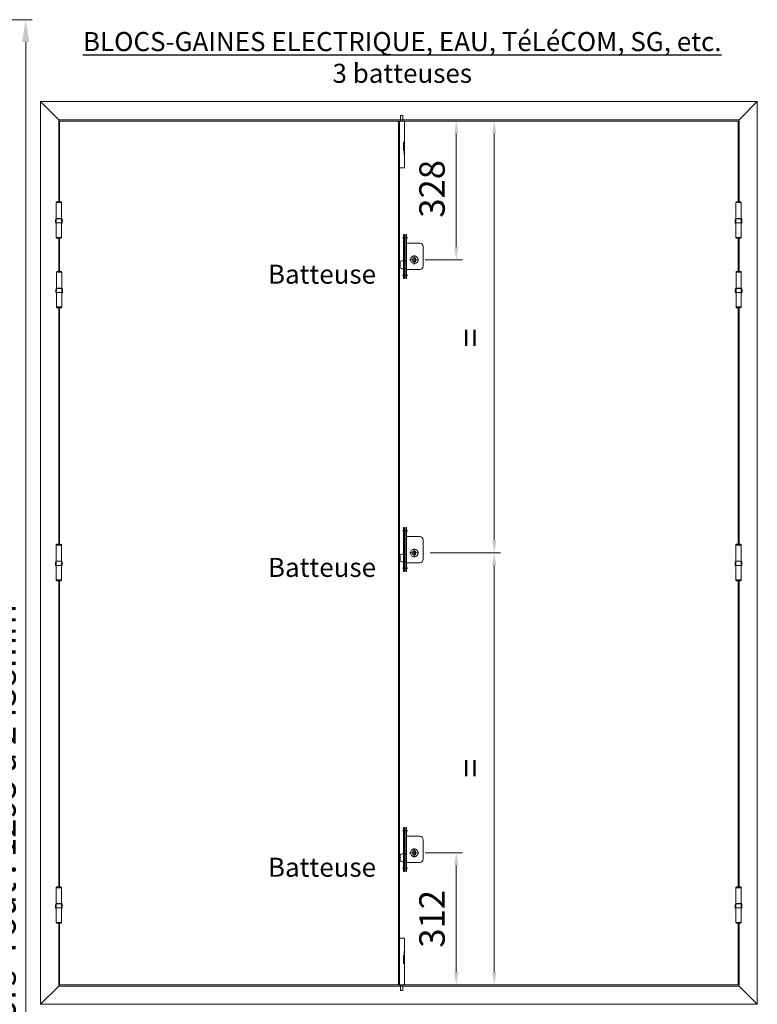
# Model space of a CAD drawing. Units: millimetres. Extents: x 0 to 329, y -11 to 461.
# Drawn here: x 125 to 241, y 126 to 281 of the extents above; entities that cross this region are included whole.
import ezdxf

# ---------------------------------------------------------------- set-up
doc = ezdxf.new("R2010")
doc.units = ezdxf.units.MM
doc.header["$PDMODE"] = 2
doc.header["$PDSIZE"] = 10
for name, color, linetype, lineweight in [('Accessoires', 5, 'Continuous', 9), ('AEL-AM_5', 3, 'Continuous', 20), ('AM_1', 30, 'Continuous', 30), ('AM_5', 3, 'Continuous', 20), ('Contour principale', 30, 'Continuous', 15), ('Contour secondaire', 5, 'Continuous', 9), ('DORMANT-AM_5', 3, 'Continuous', 20)]:
    doc.layers.add(name, color=color, linetype=linetype, lineweight=lineweight)
doc.layers.add('Détails masqués', color=9, linetype='Continuous', lineweight=0, plot=False)
doc.styles.get("Standard").update_dxf_attribs({"font": 'arial.ttf'})
doc.styles.add('style1', font='FtraBk_.ttf', dxfattribs={"width": 0.97, "height": 3.5})
doc.dimstyles.new('AM_ISO_MALERBA$0', dxfattribs={"dimtxt": 3, "dimasz": 4, "dimexe": 1, "dimexo": 1, "dimgap": 1.5, "dimtad": 1, "dimtoh": 1, "dimtxsty": 'Standard', "dimcen": 0, "dimclrd": 256, "dimclre": 256, "dimclrt": 3, "dimadec": 1, "dimazin": 2, "dimtp": 0.1, "dimtm": 0.1, "dimtfac": 0.71, "dimtmove": 0, "dimatfit": 3, "dimfxl": 1, "dimlwd": -1, "dimlwe": -1, "dimarcsym": 0})

# ---------------------------------------------------------------- blocks, each defined once
blk = doc.blocks.new('*D22')
at = {"layer": 'AEL-AM_5', "linetype": 'Continuous', "transparency": 16777216}
for p, q in [((76.02, 281.19), (127.19, 281.19)), ((126.19, 9.02), (126.19, 277.69)), ((76.21, 5.52), (127.19, 5.52))]:
    blk.add_line(p, q, dxfattribs=at)
for points in [[(125.61, 277.69), (126.77, 277.69), (126.19, 281.19)], [(125.61, 9.02), (126.77, 9.02), (126.19, 5.52)]]:
    blk.add_solid(points, dxfattribs=at)
at = {"layer": 'Defpoints', "color": 0, "linetype": 'Continuous', "transparency": 16777216}
for p in [(75.02, 281.19), (126.19, 281.19), (75.21, 5.52)]:
    blk.add_point(p, dxfattribs=at)
at = {"layer": 'AEL-AM_5', "color": 3, "linetype": 'Continuous', "transparency": 16777216, "insert": (122.62, 143.35), "char_height": 4, "attachment_point": 5, "rotation": 90}
blk.add_mtext('{\\fArial|b1|i0|c0|p34;Hauteur Hors-Tout : 1293 à 2438mm}', dxfattribs=at)
blk = doc.blocks.new('*D37')
at = {"layer": 'AEL-AM_5', "linetype": 'Continuous', "transparency": 16777216}
for p, q in [((76.02, 259.69), (111.3, 259.69)), ((110.3, 30.52), (110.3, 256.19)), ((76.4, 27.02), (111.3, 27.02))]:
    blk.add_line(p, q, dxfattribs=at)
for points in [[(109.72, 256.19), (110.88, 256.19), (110.3, 259.69)], [(109.72, 30.52), (110.88, 30.52), (110.3, 27.02)]]:
    blk.add_solid(points, dxfattribs=at)
at = {"layer": 'Defpoints', "color": 0, "linetype": 'Continuous', "transparency": 16777216}
for p in [(75.02, 259.69), (110.3, 259.69), (75.4, 27.02)]:
    blk.add_point(p, dxfattribs=at)
at = {"layer": 'AEL-AM_5', "color": 3, "linetype": 'Continuous', "transparency": 16777216, "insert": (106.2, 143.35), "char_height": 4, "attachment_point": 5, "rotation": 90}
blk.add_mtext('Fond de Feuillure = Passage + 30mm', dxfattribs=at)
blk = doc.blocks.new('*D47')
at = {"layer": 'Defpoints', "color": 0, "transparency": 16777216}
for p in [(188.06, 150), (193.96, 150), (186, 129.22)]:
    blk.add_point(p, dxfattribs=at)
at = {"layer": 'DORMANT-AM_5', "transparency": 16777216}
for p, q in [((189.06, 150), (194.96, 150)), ((193.96, 131.22), (193.96, 148)), ((187, 129.22), (194.96, 129.22))]:
    blk.add_line(p, q, dxfattribs=at)
for points in [[(193.62, 148), (194.29, 148), (193.96, 150)], [(193.62, 131.22), (194.29, 131.22), (193.96, 129.22)]]:
    blk.add_solid(points, dxfattribs=at)
at = {"layer": 'DORMANT-AM_5', "color": 3, "transparency": 16777216, "insert": (190.66, 139.61), "char_height": 4, "attachment_point": 5, "rotation": 90}
blk.add_mtext('312', dxfattribs=at)
blk = doc.blocks.new('*D48')
at = {"layer": 'Defpoints', "color": 0, "transparency": 16777216}
for p in [(188.87, 197.22), (199.94, 197.22), (208.16, 129.22)]:
    blk.add_point(p, dxfattribs=at)
at = {"layer": 'DORMANT-AM_5', "transparency": 16777216}
for p, q in [((189.87, 197.22), (200.94, 197.22)), ((199.94, 131.22), (199.94, 195.22)), ((207.16, 129.22), (198.94, 129.22))]:
    blk.add_line(p, q, dxfattribs=at)
for points in [[(199.61, 195.22), (200.27, 195.22), (199.94, 197.22)], [(199.61, 131.22), (200.27, 131.22), (199.94, 129.22)]]:
    blk.add_solid(points, dxfattribs=at)
at = {"layer": 'DORMANT-AM_5', "color": 3, "transparency": 16777216, "insert": (196.69, 163.33), "char_height": 4, "attachment_point": 5, "rotation": 90}
blk.add_mtext('=', dxfattribs=at)
blk = doc.blocks.new('*D49')
at = {"layer": 'Defpoints', "color": 0, "transparency": 16777216}
for p in [(185, 265.22), (193.96, 265.22), (188.06, 243.38)]:
    blk.add_point(p, dxfattribs=at)
at = {"layer": 'DORMANT-AM_5', "transparency": 16777216}
for p, q in [((186, 265.22), (194.96, 265.22)), ((193.96, 245.38), (193.96, 263.22)), ((189.06, 243.38), (194.96, 243.38))]:
    blk.add_line(p, q, dxfattribs=at)
for points in [[(193.62, 263.22), (194.29, 263.22), (193.96, 265.22)], [(193.62, 245.38), (194.29, 245.38), (193.96, 243.38)]]:
    blk.add_solid(points, dxfattribs=at)
at = {"layer": 'DORMANT-AM_5', "color": 3, "transparency": 16777216, "insert": (190.66, 254.55), "char_height": 4, "attachment_point": 5, "rotation": 90}
blk.add_mtext('328', dxfattribs=at)
blk = doc.blocks.new('*D54')
at = {"layer": 'Defpoints', "color": 0, "transparency": 16777216}
for p in [(192.64, 265.22), (188.87, 197.22), (199.94, 197.22)]:
    blk.add_point(p, dxfattribs=at)
at = {"layer": 'DORMANT-AM_5', "transparency": 16777216}
for p, q in [((193.64, 265.22), (200.94, 265.22)), ((199.94, 263.22), (199.94, 199.22)), ((189.87, 197.22), (200.94, 197.22))]:
    blk.add_line(p, q, dxfattribs=at)
for points in [[(199.61, 263.22), (200.27, 263.22), (199.94, 265.22)], [(199.61, 199.22), (200.27, 199.22), (199.94, 197.22)]]:
    blk.add_solid(points, dxfattribs=at)
at = {"layer": 'DORMANT-AM_5', "color": 3, "transparency": 16777216, "insert": (196.69, 231.09), "char_height": 4, "attachment_point": 5, "rotation": 90}
blk.add_mtext('=', dxfattribs=at)
blk = doc.blocks.new('verrous haut et bas BG MDF')
at = {"layer": 'Accessoires'}
for p, q in [((-0.07, 0), (-0.07, -7.33)), ((0, 0), (-0.07, 0)), ((0.2, 0.87), (0.17, 0.83)), ((0.17, 0.83), (0.17, 0.2)), ((0.17, 0.2), (0.17, 0)), ((0.53, 0.87), (0.2, 0.87)), ((0.57, 0.83), (0.53, 0.87)), ((0.57, 0.2), (0.57, 0.83)), ((0.57, 0.2), (0.57, 0)), ((0.8, -7.33), (0.8, 0)), ((0.73, -3.32), (0.63, -3.43)), ((0.63, -4.56), (0.63, -3.43)), ((0.73, -4.69), (0.63, -4.56)), ((0.73, -3.32), (0.8, -3.32)), ((0.73, -5.32), (0.73, -4.69)), ((0.73, -5.32), (0.8, -5.32)), ((0, -7.33), (-0.07, -7.33)), ((0, -7.33), (0.8, -7.33))]:
    blk.add_line(p, q, dxfattribs=at)
blk = doc.blocks.new('batteuse 2')
at = {"layer": 'Contour secondaire'}
for p, q in [((-0.73, 0), (0.73, 0)), ((-0.2, 0.3), (-0.2, -0.3)), ((-0.2, 0.3), (0.2, 0.3)), ((0, 0.73), (0, -0.73)), ((0.2, 0.3), (0.2, -0.3)), ((-0.2, -0.3), (0.2, -0.3))]:
    blk.add_line(p, q, dxfattribs=at)
blk.add_circle((0, 0), 0.6, dxfattribs=at)
at = {"layer": 'Détails masqués', "ltscale": 5}
for p, q in [((1.84, 3.47), (1.02, 3.47)), ((1.84, -2.4), (1, -2.4))]:
    blk.add_line(p, q, dxfattribs=at)
at = {"layer": 'Détails masqués'}
for p, q in [((1.2, 4), (1.2, -2.93)), ((1.2, 4), (1.33, 4)), ((1.2, 3.6), (1.33, 3.6)), ((1.2, 3.33), (1.33, 3.33)), ((1.33, 4), (1.33, -2.93)), ((1.53, 4), (1.53, -2.93)), ((1.67, 4), (1.53, 4)), ((1.67, 3.6), (1.53, 3.6)), ((1.67, 3.33), (1.53, 3.33)), ((1.67, 4), (1.67, -2.93)), ((-1.4, 2.07), (-1.4, -1)), ((1.2, 2.6), (-0.87, 2.6)), ((1.2, -1.53), (-0.87, -1.53)), ((1.33, -0.17), (1.97, -0.17)), ((1.33, -1.4), (1.97, -1.4)), ((2.23, -0.43), (2.23, -1.13)), ((1.33, -2.27), (1.2, -2.27)), ((1.33, -2.53), (1.2, -2.53)), ((1.33, -2.93), (1.2, -2.93)), ((1.53, -2.27), (1.67, -2.27)), ((1.53, -2.53), (1.67, -2.53)), ((1.53, -2.93), (1.67, -2.93))]:
    blk.add_line(p, q, dxfattribs=at)
at = {"layer": 'Détails masqués', "ltscale": 0.002}
for p, q in [((1.2, 2.47), (1.33, 2.47)), ((1.67, 2.47), (1.53, 2.47))]:
    blk.add_line(p, q, dxfattribs=at)
at = {"layer": 'Détails masqués', "ltscale": 0.0002}
for p, q in [((1.2, -1.4), (1.33, -1.4)), ((1.67, -1.4), (1.53, -1.4))]:
    blk.add_line(p, q, dxfattribs=at)
at = {"layer": 'Détails masqués'}
for centre, radius, start, end in [((-0.87, 2.07), 0.533, 90, 180), ((-0.87, -1), 0.533, 180, 270), ((1.97, -0.43), 0.267, 0, 90), ((1.97, -1.13), 0.267, 270, 0)]:
    blk.add_arc(centre, radius, start, end, dxfattribs=at)

msp = doc.modelspace()

# ---------------------------------------------------------------- linework, layer by layer
at = {"layer": 'Contour principale'}
for p, q in [((128.5352, 268.281), (241.3352, 268.281)), ((128.5352, 126.1514), (128.5352, 268.281)), ((128.5352, 268.281), (131.4018, 265.4143)), ((238.4685, 265.4143), (241.3352, 268.281)), ((241.3352, 126.1514), (241.3352, 268.281)), ((128.5352, 126.1514), (131.4018, 129.0181)), ((238.4685, 129.0181), (241.3352, 126.1514)), ((128.5352, 126.1514), (241.3352, 126.1514))]:
    msp.add_line(p, q, dxfattribs=at)
at = {"layer": 'Contour secondaire'}
for p, q in [((131.4018, 265.4157), (238.4685, 265.4157)), ((131.4018, 252.5152), (131.4018, 265.4143)), ((131.5352, 252.5152), (131.5352, 265.2157)), ((131.5352, 265.2157), (184.8685, 265.2157)), ((184.8685, 265.2157), (184.8685, 129.2181)), ((185.0018, 265.2157), (238.3352, 265.2157)), ((185.0018, 265.2157), (185.0018, 129.2181)), ((238.3352, 252.5152), (238.3352, 265.2157)), ((238.4685, 252.5152), (238.4685, 265.4143)), ((131.0003, 252.3825), (131.0003, 252.4157)), ((131.0003, 246.9159), (131.0003, 252.3825)), ((131.8289, 252.3825), (131.0003, 252.3825)), ((131.0998, 252.5152), (131.7293, 252.5152)), ((131.8289, 252.3825), (131.8289, 252.4157)), ((131.8289, 246.9159), (131.8289, 252.3825)), ((237.9674, 252.3825), (237.9674, 252.4157)), ((237.9674, 246.9159), (237.9674, 252.3825)), ((238.796, 252.3825), (237.9674, 252.3825)), ((238.067, 252.5152), (238.6965, 252.5152)), ((238.796, 252.3825), (238.796, 252.4157)), ((238.796, 246.9159), (238.796, 252.3825)), ((131.8555, 249.8492), (130.9923, 249.8492)), ((131.8289, 249.8824), (131.0003, 249.8824)), ((131.0894, 249.8492), (131.0894, 249.8824)), ((131.6465, 249.8492), (131.6465, 249.8824)), ((238.8226, 249.8492), (237.9595, 249.8492)), ((238.796, 249.8824), (237.9674, 249.8824)), ((238.0566, 249.8492), (238.0566, 249.8824)), ((238.7136, 249.8492), (238.7136, 249.8824)), ((131.8289, 246.9159), (131.0003, 246.9159)), ((131.0003, 246.9159), (131.8289, 246.9159)), ((131.0003, 246.9156), (131.0003, 246.8824)), ((131.0998, 246.7832), (131.7293, 246.7832)), ((131.4018, 241.5484), (131.4018, 246.7832)), ((131.5352, 241.5484), (131.5352, 246.7832)), ((131.8289, 246.9159), (131.8289, 246.8827)), ((237.9674, 246.9159), (237.9674, 246.8827)), ((238.796, 246.9159), (237.9674, 246.9159)), ((237.9674, 246.9159), (238.796, 246.9159)), ((238.067, 246.7832), (238.6965, 246.7832)), ((238.3352, 241.5484), (238.3352, 246.7832)), ((238.4685, 241.5484), (238.4685, 246.7832)), ((238.796, 246.9159), (238.796, 246.8827)), ((131.0495, 241.4151), (131.0495, 241.4483)), ((131.0495, 235.9484), (131.0495, 241.4151)), ((131.8781, 241.4151), (131.0495, 241.4151)), ((131.149, 241.5478), (131.7786, 241.5478)), ((131.8781, 241.4151), (131.8781, 241.4483)), ((131.8781, 235.9484), (131.8781, 241.4151)), ((237.9883, 241.4157), (237.9883, 241.4489)), ((237.9883, 235.949), (237.9883, 241.4157)), ((238.8169, 241.4157), (237.9883, 241.4157)), ((238.0878, 241.5484), (238.7174, 241.5484)), ((238.8169, 241.4157), (238.8169, 241.4489)), ((238.8169, 235.949), (238.8169, 241.4157)), ((131.9047, 238.8818), (131.0415, 238.8818)), ((131.8781, 238.915), (131.0495, 238.915)), ((131.1386, 238.8818), (131.1386, 238.915)), ((131.6957, 238.8818), (131.6957, 238.915)), ((238.8435, 238.8824), (237.9803, 238.8824)), ((238.8169, 238.9155), (237.9883, 238.9155)), ((238.0774, 238.8824), (238.0774, 238.9155)), ((238.6345, 238.8824), (238.6345, 238.9155)), ((131.8781, 235.9484), (131.0495, 235.9484)), ((131.0495, 235.9484), (131.8781, 235.9484)), ((131.0495, 235.9482), (131.0495, 235.915)), ((131.149, 235.8157), (131.7786, 235.8157)), ((131.4018, 198.5819), (131.4018, 235.8163)), ((131.5352, 198.5819), (131.5352, 235.8163)), ((131.8781, 235.9484), (131.8781, 235.9153)), ((238.8169, 235.949), (237.9883, 235.949)), ((237.9883, 235.949), (238.8169, 235.949)), ((237.9883, 235.9488), (237.9883, 235.9156)), ((238.0878, 235.8163), (238.7174, 235.8163)), ((238.3352, 198.5819), (238.3352, 235.8163)), ((238.4685, 198.5819), (238.4685, 235.8163)), ((238.8169, 235.949), (238.8169, 235.9159)), ((131.0003, 198.4492), (131.0003, 198.4824)), ((131.0003, 192.9825), (131.0003, 198.4492)), ((131.8289, 198.4492), (131.0003, 198.4492)), ((131.0998, 198.5819), (131.7293, 198.5819)), ((131.8289, 198.4492), (131.8289, 198.4824)), ((131.8289, 192.9825), (131.8289, 198.4492)), ((237.9674, 198.4492), (237.9674, 198.4824)), ((237.9674, 192.9825), (237.9674, 198.4492)), ((238.796, 198.4492), (237.9674, 198.4492)), ((238.067, 198.5819), (238.6965, 198.5819)), ((238.796, 198.4492), (238.796, 198.4824)), ((238.796, 192.9825), (238.796, 198.4492)), ((131.8555, 195.9159), (130.9923, 195.9159)), ((131.8289, 195.949), (131.0003, 195.949)), ((131.0894, 195.9159), (131.0894, 195.949)), ((131.6465, 195.9159), (131.6465, 195.949)), ((238.8226, 195.9159), (237.9595, 195.9159)), ((238.796, 195.949), (237.9674, 195.949)), ((238.0566, 195.9159), (238.0566, 195.949)), ((238.7136, 195.9159), (238.7136, 195.949)), ((131.0003, 192.9825), (131.0003, 192.9493)), ((131.8289, 192.9825), (131.0003, 192.9825)), ((131.0003, 192.9825), (131.8289, 192.9825)), ((131.0998, 192.8498), (131.7293, 192.8498)), ((131.4018, 144.6486), (131.4018, 192.8498)), ((131.5352, 144.6486), (131.5352, 192.8498)), ((131.8289, 192.9825), (131.8289, 192.9493)), ((237.9674, 192.9825), (237.9674, 192.9493)), ((238.796, 192.9825), (237.9674, 192.9825)), ((237.9674, 192.9825), (238.796, 192.9825)), ((238.067, 192.8498), (238.6965, 192.8498)), ((238.3352, 144.6486), (238.3352, 192.8498)), ((238.4685, 144.6486), (238.4685, 192.8498)), ((238.796, 192.9825), (238.796, 192.9493)), ((131.0003, 144.5159), (131.0003, 144.549)), ((131.0003, 139.0492), (131.0003, 144.5159)), ((131.8289, 144.5159), (131.0003, 144.5159)), ((131.0998, 144.6486), (131.7293, 144.6486)), ((131.8289, 144.5159), (131.8289, 144.549)), ((131.8289, 139.0492), (131.8289, 144.5159)), ((237.9674, 144.5159), (237.9674, 144.549)), ((237.9674, 139.0492), (237.9674, 144.5159)), ((238.796, 144.5159), (237.9674, 144.5159)), ((238.067, 144.6486), (238.6965, 144.6486)), ((238.796, 144.5159), (238.796, 144.549)), ((238.796, 139.0492), (238.796, 144.5159)), ((131.8555, 141.9825), (130.9923, 141.9825)), ((131.8289, 142.0157), (131.0003, 142.0157)), ((131.0894, 141.9825), (131.0894, 142.0157)), ((131.6465, 141.9825), (131.6465, 142.0157)), ((238.8226, 141.9825), (237.9595, 141.9825)), ((238.796, 142.0157), (237.9674, 142.0157)), ((238.0566, 141.9825), (238.0566, 142.0157)), ((238.7136, 141.9825), (238.7136, 142.0157)), ((131.0003, 139.0492), (131.0003, 139.016)), ((131.8289, 139.0492), (131.0003, 139.0492)), ((131.0003, 139.0492), (131.8289, 139.0492)), ((131.0998, 138.9165), (131.7293, 138.9165)), ((131.4018, 129.0181), (131.4018, 138.9165)), ((131.5352, 129.2181), (131.5352, 138.9165)), ((131.8289, 139.0492), (131.8289, 139.016)), ((237.9674, 139.0492), (237.9674, 139.016)), ((238.796, 139.0492), (237.9674, 139.0492)), ((237.9674, 139.0492), (238.796, 139.0492)), ((238.067, 138.9165), (238.6965, 138.9165)), ((238.3352, 129.2181), (238.3352, 138.9165)), ((238.4685, 129.0181), (238.4685, 138.9165)), ((238.796, 139.0492), (238.796, 139.016)), ((131.4018, 129.0181), (238.4685, 129.0181)), ((131.5352, 129.2181), (184.8685, 129.2181)), ((185.0018, 129.2181), (238.3352, 129.2181))]:
    msp.add_line(p, q, dxfattribs=at)
for points in [[(131.0003, 249.1348), (130.9934, 249.1368), (130.9868, 249.1389), (130.9804, 249.141), (130.9742, 249.143), (130.9683, 249.1451), (130.9626, 249.1473), (130.9572, 249.1494), (130.9521, 249.1515), (130.9472, 249.1536), (130.9426, 249.1557), (130.9382, 249.1579), (130.934, 249.16), (130.9301, 249.1621), (130.9264, 249.1643), (130.9229, 249.1665), (130.9197, 249.1686), (130.9166, 249.1708), (130.9135, 249.1731), (130.9107, 249.1755), (130.908, 249.1782), (130.9057, 249.1812), (130.9036, 249.1847), (130.9021, 249.1888), (130.901, 249.1936)], [(131.0003, 249.1534), (130.9954, 249.1555), (130.9909, 249.1576), (130.9867, 249.1596), (130.9828, 249.1616), (130.9792, 249.1636), (130.976, 249.1656), (130.9731, 249.1675), (130.9706, 249.1694), (130.9685, 249.1712), (130.9668, 249.1729), (130.9654, 249.1745), (130.9645, 249.1761), (130.9639, 249.1776), (130.9638, 249.1789), (130.964, 249.1802), (130.9647, 249.1813), (130.9658, 249.1823), (130.9674, 249.1832), (130.9693, 249.1839), (130.9716, 249.1845), (130.9742, 249.185), (130.9798, 249.1857), (131.8446, 249.1857), (131.8484, 249.1856), (131.8518, 249.1854)], [(131.8289, 249.1348), (131.8357, 249.1368), (131.8424, 249.1389), (131.8488, 249.141), (131.8549, 249.143), (131.8609, 249.1451), (131.8665, 249.1473), (131.8719, 249.1494), (131.877, 249.1515), (131.8819, 249.1536), (131.8866, 249.1557), (131.891, 249.1579), (131.8951, 249.16), (131.899, 249.1621), (131.9027, 249.1643), (131.9062, 249.1665), (131.9095, 249.1686), (131.9126, 249.1708), (131.9156, 249.1731), (131.9185, 249.1755), (131.9211, 249.1782), (131.9235, 249.1812), (131.9255, 249.1847), (131.9271, 249.1888), (131.9282, 249.1936)], [(131.8289, 249.1534), (131.8337, 249.1555), (131.8383, 249.1576), (131.8425, 249.1596), (131.8464, 249.1616), (131.85, 249.1636), (131.8532, 249.1656), (131.856, 249.1675), (131.8585, 249.1694), (131.8606, 249.1712), (131.8624, 249.1729), (131.8637, 249.1745), (131.8647, 249.1761), (131.8653, 249.1776), (131.8654, 249.1789), (131.8651, 249.1802), (131.8644, 249.1813), (131.8633, 249.1823), (131.8618, 249.1832), (131.8599, 249.1839), (131.8576, 249.1845), (131.8549, 249.185), (131.8518, 249.1854), (131.8484, 249.1856), (131.8446, 249.1857)], [(237.9674, 249.1348), (237.9606, 249.1368), (237.9539, 249.1389), (237.9475, 249.141), (237.9414, 249.143), (237.9355, 249.1451), (237.9298, 249.1473), (237.9244, 249.1494), (237.9193, 249.1515), (237.9144, 249.1536), (237.9098, 249.1557), (237.9054, 249.1579), (237.9012, 249.16), (237.8973, 249.1621), (237.8936, 249.1643), (237.8901, 249.1665), (237.8869, 249.1686), (237.8837, 249.1708), (237.8807, 249.1731), (237.8778, 249.1755), (237.8752, 249.1782), (237.8728, 249.1812), (237.8708, 249.1847), (237.8692, 249.1888), (237.8681, 249.1936)], [(237.9674, 249.1534), (237.9626, 249.1555), (237.958, 249.1576), (237.9538, 249.1596), (237.9499, 249.1616), (237.9464, 249.1636), (237.9432, 249.1656), (237.9403, 249.1675), (237.9378, 249.1694), (237.9357, 249.1712), (237.9339, 249.1729), (237.9326, 249.1745), (237.9316, 249.1761), (237.9311, 249.1776), (237.9309, 249.1789), (237.9312, 249.1802), (237.9319, 249.1813), (237.933, 249.1823), (237.9345, 249.1832), (237.9364, 249.1839), (237.9387, 249.1845), (237.9414, 249.185), (237.947, 249.1857), (238.8118, 249.1857), (238.8156, 249.1856), (238.819, 249.1854)], [(238.796, 249.1348), (238.8029, 249.1368), (238.8096, 249.1389), (238.816, 249.141), (238.8221, 249.143), (238.828, 249.1451), (238.8337, 249.1473), (238.8391, 249.1494), (238.8442, 249.1515), (238.8491, 249.1536), (238.8537, 249.1557), (238.8581, 249.1579), (238.8623, 249.16), (238.8662, 249.1621), (238.8699, 249.1643), (238.8734, 249.1665), (238.8766, 249.1686), (238.8798, 249.1708), (238.8828, 249.1731), (238.8857, 249.1755), (238.8883, 249.1782), (238.8907, 249.1812), (238.8927, 249.1847), (238.8943, 249.1888), (238.8954, 249.1936)], [(238.796, 249.1534), (238.8009, 249.1555), (238.8054, 249.1576), (238.8097, 249.1596), (238.8136, 249.1616), (238.8171, 249.1636), (238.8203, 249.1656), (238.8232, 249.1675), (238.8257, 249.1694), (238.8278, 249.1712), (238.8296, 249.1729), (238.8309, 249.1745), (238.8319, 249.1761), (238.8324, 249.1776), (238.8326, 249.1789), (238.8323, 249.1802), (238.8316, 249.1813), (238.8305, 249.1823), (238.829, 249.1832), (238.8271, 249.1839), (238.8248, 249.1845), (238.8221, 249.185), (238.819, 249.1854), (238.8156, 249.1856), (238.8118, 249.1857)], [(131.0495, 238.1674), (131.0426, 238.1694), (131.036, 238.1715), (131.0296, 238.1736), (131.0234, 238.1756), (131.0175, 238.1777), (131.0118, 238.1799), (131.0065, 238.182), (131.0013, 238.1841), (130.9964, 238.1862), (130.9918, 238.1883), (130.9874, 238.1905), (130.9832, 238.1926), (130.9793, 238.1947), (130.9756, 238.1969), (130.9722, 238.199), (130.9689, 238.2012), (130.9658, 238.2034), (130.9627, 238.2057), (130.9599, 238.2081), (130.9572, 238.2108), (130.9549, 238.2138), (130.9529, 238.2173), (130.9513, 238.2214), (130.9502, 238.2262)], [(131.0495, 238.186), (131.0446, 238.1881), (131.0401, 238.1901), (131.0359, 238.1922), (131.032, 238.1942), (131.0284, 238.1962), (131.0252, 238.1982), (131.0223, 238.2001), (131.0198, 238.202), (131.0177, 238.2038), (131.016, 238.2055), (131.0146, 238.2071), (131.0137, 238.2087), (131.0131, 238.2102), (131.013, 238.2115), (131.0132, 238.2128), (131.0139, 238.2139), (131.015, 238.2149), (131.0166, 238.2158), (131.0185, 238.2165), (131.0208, 238.2171), (131.0234, 238.2176), (131.029, 238.2183), (131.8938, 238.2183), (131.8976, 238.2182), (131.901, 238.218)], [(131.8781, 238.1674), (131.885, 238.1694), (131.8916, 238.1715), (131.898, 238.1736), (131.9042, 238.1756), (131.9101, 238.1777), (131.9157, 238.1799), (131.9211, 238.182), (131.9262, 238.1841), (131.9311, 238.1862), (131.9358, 238.1883), (131.9402, 238.1905), (131.9443, 238.1926), (131.9482, 238.1947), (131.9519, 238.1969), (131.9554, 238.199), (131.9587, 238.2012), (131.9618, 238.2034), (131.9648, 238.2057), (131.9677, 238.2081), (131.9704, 238.2108), (131.9727, 238.2138), (131.9747, 238.2173), (131.9763, 238.2214), (131.9774, 238.2262)], [(131.8781, 238.186), (131.8829, 238.1881), (131.8875, 238.1901), (131.8917, 238.1922), (131.8956, 238.1942), (131.8992, 238.1962), (131.9024, 238.1982), (131.9052, 238.2001), (131.9077, 238.202), (131.9098, 238.2038), (131.9116, 238.2055), (131.9129, 238.2071), (131.9139, 238.2087), (131.9145, 238.2102), (131.9146, 238.2115), (131.9143, 238.2128), (131.9136, 238.2139), (131.9125, 238.2149), (131.911, 238.2158), (131.9091, 238.2165), (131.9068, 238.2171), (131.9041, 238.2176), (131.901, 238.218), (131.8976, 238.2182), (131.8938, 238.2183)], [(237.9883, 238.168), (237.9814, 238.17), (237.9748, 238.1721), (237.9684, 238.1741), (237.9622, 238.1762), (237.9563, 238.1783), (237.9507, 238.1804), (237.9453, 238.1826), (237.9401, 238.1847), (237.9352, 238.1868), (237.9306, 238.1889), (237.9262, 238.191), (237.922, 238.1932), (237.9181, 238.1953), (237.9144, 238.1975), (237.911, 238.1996), (237.9077, 238.2018), (237.9046, 238.204), (237.9015, 238.2063), (237.8987, 238.2087), (237.896, 238.2113), (237.8937, 238.2144), (237.8917, 238.2179), (237.8901, 238.222), (237.889, 238.2268)], [(237.9883, 238.1866), (237.9834, 238.1887), (237.9789, 238.1907), (237.9747, 238.1928), (237.9708, 238.1948), (237.9672, 238.1968), (237.964, 238.1988), (237.9611, 238.2007), (237.9586, 238.2025), (237.9565, 238.2043), (237.9548, 238.2061), (237.9534, 238.2077), (237.9525, 238.2093), (237.9519, 238.2107), (237.9518, 238.2121), (237.952, 238.2133), (237.9527, 238.2145), (237.9538, 238.2155), (237.9554, 238.2163), (237.9573, 238.2171), (237.9596, 238.2177), (237.9623, 238.2182), (237.9678, 238.2189), (238.8326, 238.2189), (238.8364, 238.2188), (238.8398, 238.2186)], [(238.8169, 238.168), (238.8238, 238.17), (238.8304, 238.1721), (238.8368, 238.1741), (238.843, 238.1762), (238.8489, 238.1783), (238.8545, 238.1804), (238.8599, 238.1826), (238.8651, 238.1847), (238.8699, 238.1868), (238.8746, 238.1889), (238.879, 238.191), (238.8831, 238.1932), (238.8871, 238.1953), (238.8907, 238.1975), (238.8942, 238.1996), (238.8975, 238.2018), (238.9006, 238.204), (238.9036, 238.2063), (238.9065, 238.2087), (238.9092, 238.2113), (238.9115, 238.2144), (238.9135, 238.2179), (238.9151, 238.222), (238.9162, 238.2268)], [(238.8169, 238.1866), (238.8217, 238.1887), (238.8263, 238.1907), (238.8305, 238.1928), (238.8344, 238.1948), (238.838, 238.1968), (238.8412, 238.1988), (238.844, 238.2007), (238.8465, 238.2025), (238.8487, 238.2043), (238.8504, 238.2061), (238.8518, 238.2077), (238.8527, 238.2093), (238.8533, 238.2107), (238.8534, 238.2121), (238.8531, 238.2133), (238.8524, 238.2145), (238.8513, 238.2155), (238.8498, 238.2163), (238.8479, 238.2171), (238.8456, 238.2177), (238.8429, 238.2182), (238.8398, 238.2186), (238.8364, 238.2188), (238.8326, 238.2189)], [(131.0003, 195.2015), (130.9934, 195.2035), (130.9868, 195.2056), (130.9804, 195.2076), (130.9742, 195.2097), (130.9683, 195.2118), (130.9626, 195.2139), (130.9572, 195.216), (130.9521, 195.2182), (130.9472, 195.2203), (130.9426, 195.2224), (130.9382, 195.2245), (130.934, 195.2267), (130.9301, 195.2288), (130.9264, 195.2309), (130.9229, 195.2331), (130.9197, 195.2353), (130.9166, 195.2375), (130.9135, 195.2397), (130.9107, 195.2422), (130.908, 195.2448), (130.9057, 195.2479), (130.9036, 195.2514), (130.9021, 195.2555), (130.901, 195.2603)], [(131.0003, 195.2201), (130.9954, 195.2222), (130.9909, 195.2242), (130.9867, 195.2263), (130.9828, 195.2283), (130.9792, 195.2303), (130.976, 195.2323), (130.9731, 195.2342), (130.9706, 195.236), (130.9685, 195.2378), (130.9668, 195.2396), (130.9654, 195.2412), (130.9645, 195.2428), (130.9639, 195.2442), (130.9638, 195.2456), (130.964, 195.2468), (130.9647, 195.248), (130.9658, 195.249), (130.9674, 195.2498), (130.9693, 195.2506), (130.9716, 195.2512), (130.9742, 195.2517), (130.9798, 195.2523), (131.8446, 195.2523), (131.8484, 195.2523), (131.8518, 195.2521)], [(131.8289, 195.2015), (131.8357, 195.2035), (131.8424, 195.2056), (131.8488, 195.2076), (131.8549, 195.2097), (131.8609, 195.2118), (131.8665, 195.2139), (131.8719, 195.216), (131.877, 195.2182), (131.8819, 195.2203), (131.8866, 195.2224), (131.891, 195.2245), (131.8951, 195.2267), (131.899, 195.2288), (131.9027, 195.2309), (131.9062, 195.2331), (131.9095, 195.2353), (131.9126, 195.2375), (131.9156, 195.2397), (131.9185, 195.2422), (131.9211, 195.2448), (131.9235, 195.2479), (131.9255, 195.2514), (131.9271, 195.2555), (131.9282, 195.2603)], [(131.8289, 195.2201), (131.8337, 195.2222), (131.8383, 195.2242), (131.8425, 195.2263), (131.8464, 195.2283), (131.85, 195.2303), (131.8532, 195.2323), (131.856, 195.2342), (131.8585, 195.236), (131.8606, 195.2378), (131.8624, 195.2396), (131.8637, 195.2412), (131.8647, 195.2428), (131.8653, 195.2442), (131.8654, 195.2456), (131.8651, 195.2468), (131.8644, 195.248), (131.8633, 195.249), (131.8618, 195.2498), (131.8599, 195.2506), (131.8576, 195.2512), (131.8549, 195.2517), (131.8518, 195.2521), (131.8484, 195.2523), (131.8446, 195.2523)], [(237.9674, 195.2015), (237.9606, 195.2035), (237.9539, 195.2056), (237.9475, 195.2076), (237.9414, 195.2097), (237.9355, 195.2118), (237.9298, 195.2139), (237.9244, 195.216), (237.9193, 195.2182), (237.9144, 195.2203), (237.9098, 195.2224), (237.9054, 195.2245), (237.9012, 195.2267), (237.8973, 195.2288), (237.8936, 195.2309), (237.8901, 195.2331), (237.8869, 195.2353), (237.8837, 195.2375), (237.8807, 195.2397), (237.8778, 195.2422), (237.8752, 195.2448), (237.8728, 195.2479), (237.8708, 195.2514), (237.8692, 195.2555), (237.8681, 195.2603)], [(237.9674, 195.2201), (237.9626, 195.2222), (237.958, 195.2242), (237.9538, 195.2263), (237.9499, 195.2283), (237.9464, 195.2303), (237.9432, 195.2323), (237.9403, 195.2342), (237.9378, 195.236), (237.9357, 195.2378), (237.9339, 195.2396), (237.9326, 195.2412), (237.9316, 195.2428), (237.9311, 195.2442), (237.9309, 195.2456), (237.9312, 195.2468), (237.9319, 195.248), (237.933, 195.249), (237.9345, 195.2498), (237.9364, 195.2506), (237.9387, 195.2512), (237.9414, 195.2517), (237.947, 195.2523), (238.8118, 195.2523), (238.8156, 195.2523), (238.819, 195.2521)], [(238.796, 195.2015), (238.8029, 195.2035), (238.8096, 195.2056), (238.816, 195.2076), (238.8221, 195.2097), (238.828, 195.2118), (238.8337, 195.2139), (238.8391, 195.216), (238.8442, 195.2182), (238.8491, 195.2203), (238.8537, 195.2224), (238.8581, 195.2245), (238.8623, 195.2267), (238.8662, 195.2288), (238.8699, 195.2309), (238.8734, 195.2331), (238.8766, 195.2353), (238.8798, 195.2375), (238.8828, 195.2397), (238.8857, 195.2422), (238.8883, 195.2448), (238.8907, 195.2479), (238.8927, 195.2514), (238.8943, 195.2555), (238.8954, 195.2603)], [(238.796, 195.2201), (238.8009, 195.2222), (238.8054, 195.2242), (238.8097, 195.2263), (238.8136, 195.2283), (238.8171, 195.2303), (238.8203, 195.2323), (238.8232, 195.2342), (238.8257, 195.236), (238.8278, 195.2378), (238.8296, 195.2396), (238.8309, 195.2412), (238.8319, 195.2428), (238.8324, 195.2442), (238.8326, 195.2456), (238.8323, 195.2468), (238.8316, 195.248), (238.8305, 195.249), (238.829, 195.2498), (238.8271, 195.2506), (238.8248, 195.2512), (238.8221, 195.2517), (238.819, 195.2521), (238.8156, 195.2523), (238.8118, 195.2523)], [(131.0003, 141.2682), (130.9934, 141.2702), (130.9868, 141.2722), (130.9804, 141.2743), (130.9742, 141.2764), (130.9683, 141.2785), (130.9626, 141.2806), (130.9572, 141.2827), (130.9521, 141.2848), (130.9472, 141.287), (130.9426, 141.2891), (130.9382, 141.2912), (130.934, 141.2933), (130.9301, 141.2955), (130.9264, 141.2976), (130.9229, 141.2998), (130.9197, 141.302), (130.9166, 141.3042), (130.9135, 141.3064), (130.9107, 141.3088), (130.908, 141.3115), (130.9057, 141.3145), (130.9036, 141.3181), (130.9021, 141.3222), (130.901, 141.327)], [(131.0003, 141.2868), (130.9954, 141.2888), (130.9909, 141.2909), (130.9867, 141.2929), (130.9828, 141.295), (130.9792, 141.297), (130.976, 141.2989), (130.9731, 141.3008), (130.9706, 141.3027), (130.9685, 141.3045), (130.9668, 141.3062), (130.9654, 141.3079), (130.9645, 141.3094), (130.9639, 141.3109), (130.9638, 141.3122), (130.964, 141.3135), (130.9647, 141.3146), (130.9658, 141.3156), (130.9674, 141.3165), (130.9693, 141.3173), (130.9716, 141.3179), (130.9742, 141.3184), (130.9798, 141.319), (131.8446, 141.319), (131.8484, 141.3189), (131.8518, 141.3187)], [(131.8289, 141.2682), (131.8357, 141.2702), (131.8424, 141.2722), (131.8488, 141.2743), (131.8549, 141.2764), (131.8609, 141.2785), (131.8665, 141.2806), (131.8719, 141.2827), (131.877, 141.2848), (131.8819, 141.287), (131.8866, 141.2891), (131.891, 141.2912), (131.8951, 141.2933), (131.899, 141.2955), (131.9027, 141.2976), (131.9062, 141.2998), (131.9095, 141.302), (131.9126, 141.3042), (131.9156, 141.3064), (131.9185, 141.3088), (131.9211, 141.3115), (131.9235, 141.3145), (131.9255, 141.3181), (131.9271, 141.3222), (131.9282, 141.327)], [(131.8289, 141.2868), (131.8337, 141.2888), (131.8383, 141.2909), (131.8425, 141.2929), (131.8464, 141.295), (131.85, 141.297), (131.8532, 141.2989), (131.856, 141.3008), (131.8585, 141.3027), (131.8606, 141.3045), (131.8624, 141.3062), (131.8637, 141.3079), (131.8647, 141.3094), (131.8653, 141.3109), (131.8654, 141.3122), (131.8651, 141.3135), (131.8644, 141.3146), (131.8633, 141.3156), (131.8618, 141.3165), (131.8599, 141.3173), (131.8576, 141.3179), (131.8549, 141.3184), (131.8518, 141.3187), (131.8484, 141.3189), (131.8446, 141.319)], [(237.9674, 141.2682), (237.9606, 141.2702), (237.9539, 141.2722), (237.9475, 141.2743), (237.9414, 141.2764), (237.9355, 141.2785), (237.9298, 141.2806), (237.9244, 141.2827), (237.9193, 141.2848), (237.9144, 141.287), (237.9098, 141.2891), (237.9054, 141.2912), (237.9012, 141.2933), (237.8973, 141.2955), (237.8936, 141.2976), (237.8901, 141.2998), (237.8869, 141.302), (237.8837, 141.3042), (237.8807, 141.3064), (237.8778, 141.3088), (237.8752, 141.3115), (237.8728, 141.3145), (237.8708, 141.3181), (237.8692, 141.3222), (237.8681, 141.327)], [(237.9674, 141.2868), (237.9626, 141.2888), (237.958, 141.2909), (237.9538, 141.2929), (237.9499, 141.295), (237.9464, 141.297), (237.9432, 141.2989), (237.9403, 141.3008), (237.9378, 141.3027), (237.9357, 141.3045), (237.9339, 141.3062), (237.9326, 141.3079), (237.9316, 141.3094), (237.9311, 141.3109), (237.9309, 141.3122), (237.9312, 141.3135), (237.9319, 141.3146), (237.933, 141.3156), (237.9345, 141.3165), (237.9364, 141.3173), (237.9387, 141.3179), (237.9414, 141.3184), (237.947, 141.319), (238.8118, 141.319), (238.8156, 141.3189), (238.819, 141.3187)], [(238.796, 141.2682), (238.8029, 141.2702), (238.8096, 141.2722), (238.816, 141.2743), (238.8221, 141.2764), (238.828, 141.2785), (238.8337, 141.2806), (238.8391, 141.2827), (238.8442, 141.2848), (238.8491, 141.287), (238.8537, 141.2891), (238.8581, 141.2912), (238.8623, 141.2933), (238.8662, 141.2955), (238.8699, 141.2976), (238.8734, 141.2998), (238.8766, 141.302), (238.8798, 141.3042), (238.8828, 141.3064), (238.8857, 141.3088), (238.8883, 141.3115), (238.8907, 141.3145), (238.8927, 141.3181), (238.8943, 141.3222), (238.8954, 141.327)], [(238.796, 141.2868), (238.8009, 141.2888), (238.8054, 141.2909), (238.8097, 141.2929), (238.8136, 141.295), (238.8171, 141.297), (238.8203, 141.2989), (238.8232, 141.3008), (238.8257, 141.3027), (238.8278, 141.3045), (238.8296, 141.3062), (238.8309, 141.3079), (238.8319, 141.3094), (238.8324, 141.3109), (238.8326, 141.3122), (238.8323, 141.3135), (238.8316, 141.3146), (238.8305, 141.3156), (238.829, 141.3165), (238.8271, 141.3173), (238.8248, 141.3179), (238.8221, 141.3184), (238.819, 141.3187), (238.8156, 141.3189), (238.8118, 141.319)]]:
    msp.add_lwpolyline(points, dxfattribs=at)
for centre, radius, start, end in [((131.0998, 252.4157), 0.0995, 90, 180), ((131.7293, 252.4157), 0.0995, 0, 90), ((238.067, 252.4157), 0.0995, 90, 180), ((238.6965, 252.4157), 0.0995, 0, 90), ((132.4724, 249.4511), 1.5924, 167.41895, 189.303888), ((130.983, 249.7835), 0.0664, 81.943093, 167.41895), ((131.8462, 249.7835), 0.0664, 12.58105, 81.943104), ((130.3567, 249.4511), 1.5924, 350.696112, 12.58105), ((239.4396, 249.4511), 1.5924, 167.41895, 189.303888), ((237.9502, 249.7835), 0.0664, 81.943093, 167.41895), ((238.8133, 249.7835), 0.0664, 12.58105, 81.943104), ((237.3239, 249.4511), 1.5924, 350.696112, 12.58105), ((131.0998, 246.8827), 0.0995, 180, 270), ((131.7293, 246.8827), 0.0995, 270, 0), ((238.067, 246.8827), 0.0995, 180, 270), ((238.6965, 246.8827), 0.0995, 270, 0), ((131.149, 241.4483), 0.0995, 90, 180), ((131.7786, 241.4483), 0.0995, 0, 90), ((238.0878, 241.4489), 0.0995, 90, 180), ((238.7174, 241.4489), 0.0995, 0, 90), ((132.5216, 238.4837), 1.5924, 167.41895, 189.303888), ((131.0322, 238.8161), 0.0664, 81.943093, 167.41895), ((131.8954, 238.8161), 0.0664, 12.58105, 81.943104), ((130.4059, 238.4837), 1.5924, 350.696112, 12.58105), ((239.4604, 238.4843), 1.5924, 167.41895, 189.303888), ((237.971, 238.8167), 0.0664, 81.943093, 167.41895), ((238.8342, 238.8167), 0.0664, 12.58105, 81.943104), ((237.3447, 238.4843), 1.5924, 350.696112, 12.58105), ((131.149, 235.9153), 0.0995, 180, 270), ((131.7786, 235.9153), 0.0995, 270, 0), ((238.0878, 235.9159), 0.0995, 180, 270), ((238.7174, 235.9159), 0.0995, 270, 0), ((131.0998, 198.4824), 0.0995, 90, 180), ((131.7293, 198.4824), 0.0995, 0, 90), ((238.067, 198.4824), 0.0995, 90, 180), ((238.6965, 198.4824), 0.0995, 0, 90), ((132.4724, 195.5177), 1.5924, 167.41895, 189.303888), ((130.983, 195.8502), 0.0664, 81.943093, 167.41895), ((131.8462, 195.8502), 0.0664, 12.58105, 81.943104), ((130.3567, 195.5177), 1.5924, 350.696112, 12.58105), ((239.4396, 195.5177), 1.5924, 167.41895, 189.303888), ((237.9502, 195.8502), 0.0664, 81.943093, 167.41895), ((238.8133, 195.8502), 0.0664, 12.58105, 81.943104), ((237.3239, 195.5177), 1.5924, 350.696112, 12.58105), ((131.0998, 192.9493), 0.0995, 180, 270), ((131.7293, 192.9493), 0.0995, 270, 0), ((238.067, 192.9493), 0.0995, 180, 270), ((238.6965, 192.9493), 0.0995, 270, 0), ((131.0998, 144.549), 0.0995, 90, 180), ((131.7293, 144.549), 0.0995, 0, 90), ((238.067, 144.549), 0.0995, 90, 180), ((238.6965, 144.549), 0.0995, 0, 90), ((132.4724, 141.5844), 1.5924, 167.41895, 189.303888), ((130.983, 141.9168), 0.0664, 81.943093, 167.41895), ((131.8462, 141.9168), 0.0664, 12.58105, 81.943104), ((130.3567, 141.5844), 1.5924, 350.696112, 12.58105), ((239.4396, 141.5844), 1.5924, 167.41895, 189.303888), ((237.9502, 141.9168), 0.0664, 81.943093, 167.41895), ((238.8133, 141.9168), 0.0664, 12.58105, 81.943104), ((237.3239, 141.5844), 1.5924, 350.696112, 12.58105), ((131.0998, 139.016), 0.0995, 180, 270), ((131.7293, 139.016), 0.0995, 270, 0), ((238.067, 139.016), 0.0995, 180, 270), ((238.6965, 139.016), 0.0995, 270, 0)]:
    msp.add_arc(centre, radius, start, end, dxfattribs=at)

# ---------------------------------------------------------------- block references
msp.add_blockref('verrous haut et bas BG MDF', (185.0018, 265.2157))
at = {"xscale": -1}
for p in [(187.3352, 243.3824), (187.3352, 197.2157), (187.3352, 150.0014)]:
    msp.add_blockref('batteuse 2', p, dxfattribs=at)
at = {"xscale": -1, "rotation": 180}
msp.add_blockref('verrous haut et bas BG MDF', (185.0018, 129.2181), dxfattribs=at)

# ---------------------------------------------------------------- texts
at = {"layer": 'AM_1', "insert": (135.0243, 279.2424), "char_height": 3, "attachment_point": 1, "style": 'style1'}
msp.add_mtext_dynamic_manual_height_columns('\\pxqc;{\\fCalibri|b1|i0|c0|p34;\\L\\C0;BLOCS-GAINES ELECTRIQUE, EAU, TéLéCOM, SG, etc.\\P\\fCalibri|b0|i0|c0|p34;\\l3 batteuses}', width=100.851583, gutter_width=17.5, heights=[0], dxfattribs=at)
at = {"layer": 'AM_5', "char_height": 3, "attachment_point": 1, "style": 'style1'}
for insert in [(164.3117, 242.615), (164.3117, 196.4483), (164.3117, 149.234)]:
    msp.add_mtext_dynamic_manual_height_columns('{\\fArial|b0|i0|c0|p34;Batteuse}', width=3, gutter_width=17.5, heights=[0], dxfattribs=dict(at, insert=insert))

# ---------------------------------------------------------------- dimensions: what is measured, and where the dimension line sits
at = {"layer": 'AEL-AM_5', "linetype": 'Continuous'}
dim = msp.add_linear_dim(base=(126.1912, 281.1861), p1=(75.2052, 5.5165), p2=(75.0152, 281.1861), angle=270, text='{\\fArial|b1|i0|c0|p34;Hauteur Hors-Tout : 1293 à 2438mm}', dimstyle='AM_ISO_MALERBA$0', override={"dimtxt": 4, "dimasz": 3.5, "dimtoh": 0, "dimlfac": 2}, dxfattribs=at)
dim.commit()
dim.dimension.update_dxf_attribs({"geometry": '*D22', "text_midpoint": (126.1912, 143.3513), "dimtype": 160})
dim = msp.add_linear_dim(base=(110.2987, 259.6861), p1=(75.3953, 27.0165), p2=(75.0152, 259.6861), angle=270, text='Fond de Feuillure = Passage + 30mm', dimstyle='AM_ISO_MALERBA$0', override={"dimtxt": 4, "dimasz": 3.5, "dimtoh": 0, "dimlfac": 2}, dxfattribs=at)
dim.commit()
dim.dimension.update_dxf_attribs({"geometry": '*D37', "text_midpoint": (106.2025, 143.3513)})
at = {"layer": 'DORMANT-AM_5', "color": 3}
for base, p1, p2, picture, middle in [((193.9554, 265.2157), (188.0622, 243.3824), (185.0018, 265.2157), '*D49', (193.9554, 254.5548)), ((193.9554, 150.0014), (186.0018, 129.2181), (188.0622, 150.0014), '*D47', (193.9554, 139.6097))]:
    dim = msp.add_linear_dim(base=base, p1=p1, p2=p2, angle=90, dimstyle='AM_ISO_MALERBA$0', override={"dimtxt": 4, "dimasz": 2, "dimgap": 1.25, "dimtad": 3, "dimtoh": 0, "dimdec": 0, "dimlfac": 15, "dimtix": 1}, dxfattribs=at)
    dim.commit()
    dim.dimension.update_dxf_attribs({"geometry": picture, "text_midpoint": middle, "dimtype": 160})
for p1, picture, middle in [((192.6376, 265.2157), '*D54', (199.9399, 231.0906)), ((208.1644, 129.2181), '*D48', (199.9399, 163.3327))]:
    dim = msp.add_linear_dim(base=(199.9399, 197.2157), p1=p1, p2=(188.8685, 197.2157), angle=90, text='=', dimstyle='AM_ISO_MALERBA$0', override={"dimtxt": 4, "dimasz": 2, "dimgap": 1.25, "dimtad": 3, "dimtoh": 0, "dimdec": 0, "dimlfac": 15, "dimtix": 1}, dxfattribs=at)
    dim.commit()
    dim.dimension.update_dxf_attribs({"geometry": picture, "text_midpoint": middle, "dimtype": 160})

doc.saveas('drawing.dxf')
